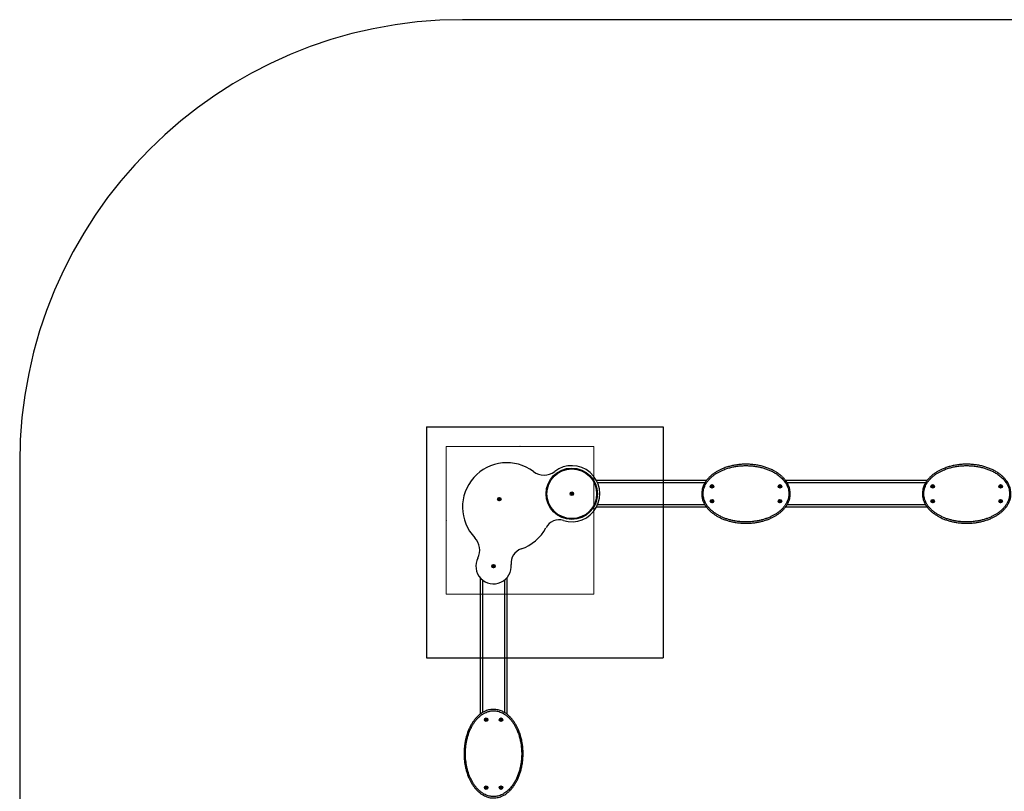
# Model space of a CAD drawing. Units: millimetres. Extents: x 15584 to 25454, y 37154 to 45583.
# Drawn here: x 15584 to 18919, y 42203 to 44815 of the extents above; entities that cross this region are included whole.
import ezdxf

# ---------------------------------------------------------------- set-up
doc = ezdxf.new("R2010")
doc.units = ezdxf.units.MM
doc.header["$LTSCALE"] = 200
doc.header["$PDSIZE"] = -1
for name, color, linetype in [('OTWORY_MONTAŻOWE', 1, 'Continuous'), ('STREFA', 102, 'Continuous'), ('WYLEWKI_BETONOWE', 52, 'Continuous')]:
    doc.layers.add(name, color=color, linetype=linetype)

msp = doc.modelspace()

# ---------------------------------------------------------------- linework, layer by layer
at = {"color": 7, "linetype": 'Continuous', "lineweight": 25}
for p, q in [((17909.9, 43255), (17537.3, 43255)), ((18657.4, 43255), (18177.5, 43255)), ((17926.5, 43235.9), (17927, 43235.4)), ((17927, 43234.6), (17926.5, 43234.1)), ((17927.4, 43236.2), (17926.8, 43236.4)), ((17926.8, 43233.5), (17927.4, 43233.7)), ((17928.3, 43237.3), (17928.1, 43236.6)), ((17928.1, 43233.3), (17928.3, 43232.7)), ((17929.1, 43236.6), (17929, 43237.3)), ((17929, 43232.7), (17929.1, 43233.3)), ((17930.5, 43236.4), (17929.8, 43236.2)), ((17929.8, 43233.7), (17930.5, 43233.5)), ((17930.3, 43235.4), (17930.8, 43235.9)), ((17930.8, 43234.1), (17930.3, 43234.6)), ((18156.5, 43235.9), (18157, 43235.4)), ((18157, 43234.6), (18156.5, 43234.1)), ((18157.4, 43236.2), (18156.8, 43236.4)), ((18156.8, 43233.5), (18157.4, 43233.7)), ((18158.3, 43237.3), (18158.1, 43236.6)), ((18158.1, 43233.3), (18158.3, 43232.7)), ((18159.1, 43236.6), (18159, 43237.3)), ((18159, 43232.7), (18159.1, 43233.3)), ((18160.5, 43236.4), (18159.8, 43236.2)), ((18159.8, 43233.7), (18160.5, 43233.5)), ((18160.3, 43235.4), (18160.8, 43235.9)), ((18160.8, 43234.1), (18160.3, 43234.6)), ((18674, 43235.9), (18674.5, 43235.4)), ((18674.5, 43234.6), (18674, 43234.1)), ((18674.9, 43236.2), (18674.3, 43236.4)), ((18674.3, 43233.5), (18674.9, 43233.7)), ((18675.8, 43237.3), (18675.6, 43236.6)), ((18675.6, 43233.3), (18675.8, 43232.7)), ((18676.6, 43236.6), (18676.5, 43237.3)), ((18676.5, 43232.7), (18676.6, 43233.3)), ((18678, 43236.4), (18677.3, 43236.2)), ((18677.3, 43233.7), (18678, 43233.5)), ((18677.8, 43235.4), (18678.3, 43235.9)), ((18678.3, 43234.1), (18677.8, 43234.6)), ((18904, 43235.9), (18904.5, 43235.4)), ((18904.5, 43234.6), (18904, 43234.1)), ((18904.9, 43236.2), (18904.3, 43236.4)), ((18904.3, 43233.5), (18904.9, 43233.7)), ((18905.8, 43237.3), (18905.6, 43236.6)), ((18905.6, 43233.3), (18905.8, 43232.7)), ((18906.6, 43236.6), (18906.5, 43237.3)), ((18906.5, 43232.7), (18906.6, 43233.3)), ((18908, 43236.4), (18907.3, 43236.2)), ((18907.3, 43233.7), (18908, 43233.5)), ((18907.8, 43235.4), (18908.3, 43235.9)), ((18908.3, 43234.1), (18907.8, 43234.6)), ((17206, 43192.4), (17206.5, 43192)), ((17206.5, 43191.2), (17206, 43190.7)), ((17206.9, 43192.8), (17206.3, 43193)), ((17206.3, 43190.1), (17206.9, 43190.3)), ((17207.8, 43193.9), (17207.6, 43193.2)), ((17207.6, 43189.9), (17207.8, 43189.2)), ((17208.6, 43193.2), (17208.5, 43193.9)), ((17208.5, 43189.2), (17208.6, 43189.9)), ((17210, 43193), (17209.3, 43192.8)), ((17209.3, 43190.3), (17210, 43190.1)), ((17209.8, 43192), (17210.3, 43192.4)), ((17210.3, 43190.7), (17209.8, 43191.2)), ((17451.5, 43210.9), (17452, 43210.4)), ((17452, 43209.6), (17451.5, 43209.1)), ((17452.4, 43211.2), (17451.8, 43211.4)), ((17451.8, 43208.5), (17452.4, 43208.7)), ((17453.3, 43212.3), (17453.1, 43211.6)), ((17453.1, 43208.3), (17453.3, 43207.7)), ((17454.1, 43211.6), (17454, 43212.3)), ((17454, 43207.7), (17454.1, 43208.3)), ((17455.5, 43211.4), (17454.8, 43211.2)), ((17454.8, 43208.7), (17455.5, 43208.5)), ((17455.3, 43210.4), (17455.8, 43210.9)), ((17455.8, 43209.1), (17455.3, 43209.6)), ((17928.3, 43187.3), (17928.1, 43186.6)), ((17929.1, 43186.6), (17929, 43187.3)), ((18158.3, 43187.3), (18158.1, 43186.6)), ((18159.1, 43186.6), (18159, 43187.3)), ((18675.8, 43187.3), (18675.6, 43186.6)), ((18676.6, 43186.6), (18676.5, 43187.3)), ((18905.8, 43187.3), (18905.6, 43186.6)), ((18906.6, 43186.6), (18906.5, 43187.3)), ((17909.8, 43165), (17537.3, 43165)), ((17926.5, 43185.9), (17927, 43185.4)), ((17927, 43184.6), (17926.5, 43184.1)), ((17927.4, 43186.2), (17926.8, 43186.4)), ((17926.8, 43183.5), (17927.4, 43183.7)), ((17928.1, 43183.3), (17928.3, 43182.7)), ((17929, 43182.7), (17929.1, 43183.3)), ((17930.5, 43186.4), (17929.8, 43186.2)), ((17929.8, 43183.7), (17930.5, 43183.5)), ((17930.3, 43185.4), (17930.8, 43185.9)), ((17930.8, 43184.1), (17930.3, 43184.6)), ((18156.5, 43185.9), (18157, 43185.4)), ((18157, 43184.6), (18156.5, 43184.1)), ((18157.4, 43186.2), (18156.8, 43186.4)), ((18156.8, 43183.5), (18157.4, 43183.7)), ((18158.1, 43183.3), (18158.3, 43182.7)), ((18159, 43182.7), (18159.1, 43183.3)), ((18160.5, 43186.4), (18159.8, 43186.2)), ((18159.8, 43183.7), (18160.5, 43183.5)), ((18160.3, 43185.4), (18160.8, 43185.9)), ((18160.8, 43184.1), (18160.3, 43184.6)), ((18657.3, 43165), (18177.5, 43165)), ((18674, 43185.9), (18674.5, 43185.4)), ((18674.5, 43184.6), (18674, 43184.1)), ((18674.9, 43186.2), (18674.3, 43186.4)), ((18674.3, 43183.5), (18674.9, 43183.7)), ((18675.6, 43183.3), (18675.8, 43182.7)), ((18676.5, 43182.7), (18676.6, 43183.3)), ((18678, 43186.4), (18677.3, 43186.2)), ((18677.3, 43183.7), (18678, 43183.5)), ((18677.8, 43185.4), (18678.3, 43185.9)), ((18678.3, 43184.1), (18677.8, 43184.6)), ((18904, 43185.9), (18904.5, 43185.4)), ((18904.5, 43184.6), (18904, 43184.1)), ((18904.9, 43186.2), (18904.3, 43186.4)), ((18904.3, 43183.5), (18904.9, 43183.7)), ((18905.6, 43183.3), (18905.8, 43182.7)), ((18906.5, 43182.7), (18906.6, 43183.3)), ((18908, 43186.4), (18907.3, 43186.2)), ((18907.3, 43183.7), (18908, 43183.5)), ((18907.8, 43185.4), (18908.3, 43185.9)), ((18908.3, 43184.1), (18907.8, 43184.6)), ((17187, 42965.5), (17186.3, 42965.3)), ((17186.3, 42964.6), (17187, 42964.5)), ((17187.2, 42966.8), (17187.4, 42966.2)), ((17187.4, 42963.8), (17187.2, 42963.1)), ((17188.2, 42966.7), (17187.8, 42967.2)), ((17187.8, 42962.8), (17188.2, 42963.3)), ((17189.5, 42967.2), (17189, 42966.7)), ((17189, 42963.3), (17189.5, 42962.8)), ((17189.9, 42966.2), (17190.1, 42966.8)), ((17190.1, 42963.1), (17189.9, 42963.8)), ((17191, 42965.3), (17190.3, 42965.5)), ((17190.3, 42964.5), (17191, 42964.6)), ((17143.6, 42925.3), (17143.6, 42463.8)), ((17233.6, 42925.3), (17233.6, 42463.8)), ((17162, 42445.5), (17161.3, 42445.3)), ((17161.3, 42444.6), (17162, 42444.5)), ((17162.2, 42446.8), (17162.4, 42446.2)), ((17162.4, 42443.8), (17162.2, 42443.1)), ((17163.2, 42446.7), (17162.8, 42447.2)), ((17162.8, 42442.8), (17163.2, 42443.3)), ((17164.5, 42447.2), (17164, 42446.7)), ((17164, 42443.3), (17164.5, 42442.8)), ((17164.9, 42446.2), (17165.1, 42446.8)), ((17165.1, 42443.1), (17164.9, 42443.8)), ((17166, 42445.3), (17165.3, 42445.5)), ((17165.3, 42444.5), (17166, 42444.6)), ((17212, 42445.5), (17211.3, 42445.3)), ((17211.3, 42444.6), (17212, 42444.5)), ((17212.2, 42446.8), (17212.4, 42446.2)), ((17212.4, 42443.8), (17212.2, 42443.1)), ((17213.2, 42446.7), (17212.8, 42447.2)), ((17212.8, 42442.8), (17213.2, 42443.3)), ((17214.5, 42447.2), (17214, 42446.7)), ((17214, 42443.3), (17214.5, 42442.8)), ((17214.9, 42446.2), (17215.1, 42446.8)), ((17215.1, 42443.1), (17214.9, 42443.8)), ((17216, 42445.3), (17215.3, 42445.5)), ((17215.3, 42444.5), (17216, 42444.6)), ((17162, 42215.5), (17161.3, 42215.3)), ((17161.3, 42214.6), (17162, 42214.5)), ((17162.2, 42216.8), (17162.4, 42216.2)), ((17162.4, 42213.8), (17162.2, 42213.1)), ((17163.2, 42216.7), (17162.8, 42217.2)), ((17162.8, 42212.8), (17163.2, 42213.3)), ((17164.5, 42217.2), (17164, 42216.7)), ((17164, 42213.3), (17164.5, 42212.8)), ((17164.9, 42216.2), (17165.1, 42216.8)), ((17165.1, 42213.1), (17164.9, 42213.8)), ((17166, 42215.3), (17165.3, 42215.5)), ((17165.3, 42214.5), (17166, 42214.6)), ((17212, 42215.5), (17211.3, 42215.3)), ((17211.3, 42214.6), (17212, 42214.5)), ((17212.2, 42216.8), (17212.4, 42216.2)), ((17212.4, 42213.8), (17212.2, 42213.1)), ((17213.2, 42216.7), (17212.8, 42217.2)), ((17212.8, 42212.8), (17213.2, 42213.3)), ((17214.5, 42217.2), (17214, 42216.7)), ((17214, 42213.3), (17214.5, 42212.8)), ((17214.9, 42216.2), (17215.1, 42216.8)), ((17215.1, 42213.1), (17214.9, 42213.8)), ((17216, 42215.3), (17215.3, 42215.5)), ((17215.3, 42214.5), (17216, 42214.6))]:
    msp.add_line(p, q, dxfattribs=at)
at = {"color": 1, "linetype": 'Continuous', "lineweight": 25}
for p, q in [((17904.3, 43247), (17541.1, 43247)), ((18651.8, 43247), (18182.9, 43247)), ((17904.4, 43173), (17541.1, 43173)), ((18651.9, 43173), (18182.8, 43173)), ((17151.6, 42917.8), (17151.6, 42469.2)), ((17225.6, 42917.8), (17225.6, 42469.3))]:
    msp.add_line(p, q, dxfattribs=at)
at = {"color": 7, "linetype": 'Continuous', "lineweight": 25}
for centre, radius in [((17453.6, 43210), 87.1), ((17453.6, 43210), 84.1), ((17928.6, 43235), 6), ((17928.6, 43235), 5.5), ((17928.6, 43235), 2.8), ((18158.6, 43235), 6), ((18158.6, 43235), 5.5), ((18158.6, 43235), 2.8), ((18676.1, 43235), 6), ((18676.1, 43235), 5.5), ((18676.1, 43235), 2.8), ((18906.1, 43235), 6), ((18906.1, 43235), 5.5), ((18906.1, 43235), 2.8), ((17208.1, 43191.6), 6), ((17208.1, 43191.6), 5.5), ((17208.1, 43191.6), 2.8), ((17453.6, 43210), 6), ((17453.6, 43210), 3), ((17453.6, 43210), 2.8), ((17928.6, 43185), 6), ((17928.6, 43185), 5.5), ((17928.6, 43185), 2.8), ((18158.6, 43185), 6), ((18158.6, 43185), 5.5), ((18158.6, 43185), 2.8), ((18676.1, 43185), 6), ((18676.1, 43185), 5.5), ((18676.1, 43185), 2.8), ((18906.1, 43185), 6), ((18906.1, 43185), 5.5), ((18906.1, 43185), 2.8), ((17188.6, 42965), 6), ((17188.6, 42965), 5.5), ((17188.6, 42965), 2.8), ((17163.6, 42445), 6), ((17163.6, 42445), 5.5), ((17163.6, 42445), 2.8), ((17213.6, 42445), 6), ((17213.6, 42445), 5.5), ((17213.6, 42445), 2.8), ((17163.6, 42215), 6), ((17163.6, 42215), 5.5), ((17213.6, 42215), 6), ((17213.6, 42215), 5.5), ((17163.6, 42215), 2.8), ((17213.6, 42215), 2.8)]:
    msp.add_circle(centre, radius, dxfattribs=at)
for centre, radius, start, end in [((17233.6, 43165), 150, 53.185, 223.7322), ((17453.6, 43210), 95, 252.6821, 127.4083), ((17359.5, 43333.1), 60, 233.185, 307.4083), ((17926.7, 43236.1), 0.35, 72.33, 227.67), ((17926.7, 43233.9), 0.35, 132.33, 287.67), ((17926.6, 43235), 0.55, 312.33, 47.67), ((17927.6, 43236.8), 0.55, 252.33, 347.67), ((17927.6, 43233.2), 0.55, 12.33, 107.67), ((17928.6, 43237.2), 0.35, 12.33, 167.67), ((17928.6, 43232.7), 0.35, 192.33, 347.67), ((17929.7, 43236.8), 0.55, 192.33, 287.67), ((17929.7, 43233.2), 0.55, 72.33, 167.67), ((17930.7, 43235), 0.55, 132.33, 227.67), ((17930.6, 43236.1), 0.35, 312.33, 107.67), ((17930.6, 43233.9), 0.35, 252.33, 47.67), ((18156.7, 43236.1), 0.35, 72.33, 227.67), ((18156.7, 43233.9), 0.35, 132.33, 287.67), ((18156.6, 43235), 0.55, 312.33, 47.67), ((18157.6, 43236.8), 0.55, 252.33, 347.67), ((18157.6, 43233.2), 0.55, 12.33, 107.67), ((18158.6, 43237.2), 0.35, 12.33, 167.67), ((18158.6, 43232.7), 0.35, 192.33, 347.67), ((18159.7, 43236.8), 0.55, 192.33, 287.67), ((18159.7, 43233.2), 0.55, 72.33, 167.67), ((18160.7, 43235), 0.55, 132.33, 227.67), ((18160.6, 43236.1), 0.35, 312.33, 107.67), ((18160.6, 43233.9), 0.35, 252.33, 47.67), ((18674.2, 43236.1), 0.35, 72.33, 227.67), ((18674.2, 43233.9), 0.35, 132.33, 287.67), ((18674.1, 43235), 0.55, 312.33, 47.67), ((18675.1, 43236.8), 0.55, 252.33, 347.67), ((18675.1, 43233.2), 0.55, 12.33, 107.67), ((18676.1, 43237.2), 0.35, 12.33, 167.67), ((18676.1, 43232.7), 0.35, 192.33, 347.67), ((18677.2, 43236.8), 0.55, 192.33, 287.67), ((18677.2, 43233.2), 0.55, 72.33, 167.67), ((18678.2, 43235), 0.55, 132.33, 227.67), ((18678.1, 43236.1), 0.35, 312.33, 107.67), ((18678.1, 43233.9), 0.35, 252.33, 47.67), ((18904.2, 43236.1), 0.35, 72.33, 227.67), ((18904.2, 43233.9), 0.35, 132.33, 287.67), ((18904.1, 43235), 0.55, 312.33, 47.67), ((18905.1, 43236.8), 0.55, 252.33, 347.67), ((18905.1, 43233.2), 0.55, 12.33, 107.67), ((18906.1, 43237.2), 0.35, 12.33, 167.67), ((18906.1, 43232.7), 0.35, 192.33, 347.67), ((18907.2, 43236.8), 0.55, 192.33, 287.67), ((18907.2, 43233.2), 0.55, 72.33, 167.67), ((18908.2, 43235), 0.55, 132.33, 227.67), ((18908.1, 43236.1), 0.35, 312.33, 107.67), ((18908.1, 43233.9), 0.35, 252.33, 47.67), ((17206.2, 43192.7), 0.35, 72.33, 227.67), ((17206.2, 43190.4), 0.35, 132.33, 287.67), ((17206.1, 43191.6), 0.55, 312.33, 47.67), ((17207.1, 43193.3), 0.55, 252.33, 347.67), ((17207.1, 43189.8), 0.55, 12.33, 107.67), ((17208.1, 43193.8), 0.35, 12.33, 167.67), ((17208.1, 43189.3), 0.35, 192.33, 347.67), ((17209.2, 43193.3), 0.55, 192.33, 287.67), ((17209.2, 43189.8), 0.55, 72.33, 167.67), ((17210.2, 43191.6), 0.55, 132.33, 227.67), ((17210.1, 43192.7), 0.35, 312.33, 107.67), ((17210.1, 43190.4), 0.35, 252.33, 47.67), ((17451.7, 43211.1), 0.35, 72.33, 227.67), ((17451.7, 43208.9), 0.35, 132.33, 287.67), ((17451.6, 43210), 0.55, 312.33, 47.67), ((17452.6, 43211.8), 0.55, 252.33, 347.67), ((17452.6, 43208.2), 0.55, 12.33, 107.67), ((17453.6, 43212.2), 0.35, 12.33, 167.67), ((17453.6, 43207.7), 0.35, 192.33, 347.67), ((17454.7, 43211.8), 0.55, 192.33, 287.67), ((17454.7, 43208.2), 0.55, 72.33, 167.67), ((17455.7, 43210), 0.55, 132.33, 227.67), ((17455.6, 43211.1), 0.35, 312.33, 107.67), ((17455.6, 43208.9), 0.35, 252.33, 47.67), ((17928.6, 43187.2), 0.35, 12.33, 167.67), ((18158.6, 43187.2), 0.35, 12.33, 167.67), ((18676.1, 43187.2), 0.35, 12.33, 167.67), ((18906.1, 43187.2), 0.35, 12.33, 167.67), ((17926.7, 43186.1), 0.35, 72.33, 227.67), ((17926.7, 43183.9), 0.35, 132.33, 287.67), ((17926.6, 43185), 0.55, 312.33, 47.67), ((17927.6, 43186.8), 0.55, 252.33, 347.67), ((17927.6, 43183.2), 0.55, 12.33, 107.67), ((17928.6, 43182.7), 0.35, 192.33, 347.67), ((17929.7, 43186.8), 0.55, 192.33, 287.67), ((17929.7, 43183.2), 0.55, 72.33, 167.67), ((17930.7, 43185), 0.55, 132.33, 227.67), ((17930.6, 43186.1), 0.35, 312.33, 107.67), ((17930.6, 43183.9), 0.35, 252.33, 47.67), ((18156.7, 43186.1), 0.35, 72.33, 227.67), ((18156.7, 43183.9), 0.35, 132.33, 287.67), ((18156.6, 43185), 0.55, 312.33, 47.67), ((18157.6, 43186.8), 0.55, 252.33, 347.67), ((18157.6, 43183.2), 0.55, 12.33, 107.67), ((18158.6, 43182.7), 0.35, 192.33, 347.67), ((18159.7, 43186.8), 0.55, 192.33, 287.67), ((18159.7, 43183.2), 0.55, 72.33, 167.67), ((18160.7, 43185), 0.55, 132.33, 227.67), ((18160.6, 43186.1), 0.35, 312.33, 107.67), ((18160.6, 43183.9), 0.35, 252.33, 47.67), ((18674.2, 43186.1), 0.35, 72.33, 227.67), ((18674.2, 43183.9), 0.35, 132.33, 287.67), ((18674.1, 43185), 0.55, 312.33, 47.67), ((18675.1, 43186.8), 0.55, 252.33, 347.67), ((18675.1, 43183.2), 0.55, 12.33, 107.67), ((18676.1, 43182.7), 0.35, 192.33, 347.67), ((18677.2, 43186.8), 0.55, 192.33, 287.67), ((18677.2, 43183.2), 0.55, 72.33, 167.67), ((18678.2, 43185), 0.55, 132.33, 227.67), ((18678.1, 43186.1), 0.35, 312.33, 107.67), ((18678.1, 43183.9), 0.35, 252.33, 47.67), ((18904.2, 43186.1), 0.35, 72.33, 227.67), ((18904.2, 43183.9), 0.35, 132.33, 287.67), ((18904.1, 43185), 0.55, 312.33, 47.67), ((18905.1, 43186.8), 0.55, 252.33, 347.67), ((18905.1, 43183.2), 0.55, 12.33, 107.67), ((18906.1, 43182.7), 0.35, 192.33, 347.67), ((18907.2, 43186.8), 0.55, 192.33, 287.67), ((18907.2, 43183.2), 0.55, 72.33, 167.67), ((18908.2, 43185), 0.55, 132.33, 227.67), ((18908.1, 43186.1), 0.35, 312.33, 107.67), ((18908.1, 43183.9), 0.35, 252.33, 47.67), ((17410.5, 43071.6), 50, 72.6821, 152.1516), ((17233.6, 43165), 150, 288.8082, 332.1516), ((17081.9, 43019.8), 60, 332.812, 43.7322), ((17298.1, 42975.7), 50, 108.8082, 185.5714), ((17188.6, 42965), 60, 152.812, 5.5714), ((17186.4, 42965), 0.35, 102.33, 257.67), ((17186.9, 42966), 0.55, 282.33, 17.67), ((17186.9, 42964), 0.55, 342.33, 77.67), ((17187.5, 42966.9), 0.35, 42.33, 197.67), ((17187.5, 42963), 0.35, 162.33, 317.67), ((17188.6, 42967), 0.55, 222.33, 317.67), ((17188.6, 42962.9), 0.55, 42.33, 137.67), ((17189.8, 42966.9), 0.35, 342.33, 137.67), ((17189.8, 42963), 0.35, 222.33, 17.67), ((17190.4, 42966), 0.55, 162.33, 257.67), ((17190.4, 42964), 0.55, 102.33, 197.67), ((17190.9, 42965), 0.35, 282.33, 77.67), ((17161.4, 42445), 0.35, 102.33, 257.67), ((17161.9, 42446), 0.55, 282.33, 17.67), ((17161.9, 42444), 0.55, 342.33, 77.67), ((17162.5, 42446.9), 0.35, 42.33, 197.67), ((17162.5, 42443), 0.35, 162.33, 317.67), ((17163.6, 42447), 0.55, 222.33, 317.67), ((17163.6, 42442.9), 0.55, 42.33, 137.67), ((17164.8, 42446.9), 0.35, 342.33, 137.67), ((17164.8, 42443), 0.35, 222.33, 17.67), ((17165.4, 42446), 0.55, 162.33, 257.67), ((17165.4, 42444), 0.55, 102.33, 197.67), ((17165.9, 42445), 0.35, 282.33, 77.67), ((17211.4, 42445), 0.35, 102.33, 257.67), ((17211.9, 42446), 0.55, 282.33, 17.67), ((17211.9, 42444), 0.55, 342.33, 77.67), ((17212.5, 42446.9), 0.35, 42.33, 197.67), ((17212.5, 42443), 0.35, 162.33, 317.67), ((17213.6, 42447), 0.55, 222.33, 317.67), ((17213.6, 42442.9), 0.55, 42.33, 137.67), ((17214.8, 42446.9), 0.35, 342.33, 137.67), ((17214.8, 42443), 0.35, 222.33, 17.67), ((17215.4, 42446), 0.55, 162.33, 257.67), ((17215.4, 42444), 0.55, 102.33, 197.67), ((17215.9, 42445), 0.35, 282.33, 77.67), ((17161.4, 42215), 0.35, 102.33, 257.67), ((17161.9, 42216), 0.55, 282.33, 17.67), ((17161.9, 42214), 0.55, 342.33, 77.67), ((17162.5, 42216.9), 0.35, 42.33, 197.67), ((17162.5, 42213), 0.35, 162.33, 317.67), ((17163.6, 42217), 0.55, 222.33, 317.67), ((17163.6, 42212.9), 0.55, 42.33, 137.67), ((17164.8, 42216.9), 0.35, 342.33, 137.67), ((17164.8, 42213), 0.35, 222.33, 17.67), ((17165.4, 42216), 0.55, 162.33, 257.67), ((17165.4, 42214), 0.55, 102.33, 197.67), ((17165.9, 42215), 0.35, 282.33, 77.67), ((17211.4, 42215), 0.35, 102.33, 257.67), ((17211.9, 42216), 0.55, 282.33, 17.67), ((17211.9, 42214), 0.55, 342.33, 77.67), ((17212.5, 42216.9), 0.35, 42.33, 197.67), ((17212.5, 42213), 0.35, 162.33, 317.67), ((17213.6, 42217), 0.55, 222.33, 317.67), ((17213.6, 42212.9), 0.55, 42.33, 137.67), ((17214.8, 42216.9), 0.35, 342.33, 137.67), ((17214.8, 42213), 0.35, 222.33, 17.67), ((17215.4, 42216), 0.55, 162.33, 257.67), ((17215.4, 42214), 0.55, 102.33, 197.67), ((17215.9, 42215), 0.35, 282.33, 77.67)]:
    msp.add_arc(centre, radius, start, end, dxfattribs=at)
for points, knots in [([(17893.6, 43210), (17893.7, 43212.7), (17893.9, 43218.2), (17895.4, 43225.7), (17897.4, 43232.5), (17899.8, 43238.5), (17902.5, 43244), (17906.4, 43250.5), (17911.8, 43258), (17919.1, 43265.9), (17927, 43273.1), (17935.5, 43279.5), (17944.5, 43285.2), (17953.8, 43290.2), (17964.6, 43295.1), (17977, 43299.8), (17991, 43303.8), (18005.2, 43306.8), (18019.7, 43308.9), (18034.1, 43309.9), (18048.5, 43310.1), (18062.9, 43309.3), (18077.1, 43307.6), (18091.3, 43305), (18104.7, 43301.5), (18117.5, 43297.2), (18129.6, 43292.1), (18141.3, 43286.1), (18151.2, 43279.9), (18159.5, 43273.6), (18166.3, 43267.7), (18172.6, 43261.3), (18178, 43254.6), (18182.6, 43247.8), (18186.4, 43240.9), (18189.6, 43233.6), (18191.9, 43225.9), (18193.3, 43218), (18193.8, 43210.7), (18193.5, 43204.2), (18192.6, 43197.6), (18190.9, 43190.5), (18188.1, 43182.8), (18184.3, 43174.9), (18179.2, 43166.9), (18172.9, 43159), (18165.8, 43151.8), (18158.2, 43145.3), (18150.1, 43139.4), (18141.6, 43134.1), (18132, 43129), (18121.4, 43124.3), (18109.8, 43120.1), (18097.8, 43116.6), (18085.7, 43113.9), (18072.4, 43111.7), (18057.8, 43110.2), (18042, 43109.8), (18026.2, 43110.5), (18011.6, 43112.1), (17998.4, 43114.5), (17986.5, 43117.4), (17974.7, 43121), (17963.2, 43125.4), (17952.7, 43130.3), (17943, 43135.7), (17934.2, 43141.5), (17925.8, 43147.9), (17918.2, 43154.9), (17911.5, 43162.4), (17905.6, 43170.5), (17901.1, 43178.5), (17897.8, 43186.2), (17895.6, 43193.4), (17894, 43201.3), (17893.8, 43206.9), (17893.6, 43210)], [0, 0, 0, 0, 0.010292, 0.020585, 0.028932, 0.037281, 0.044785, 0.052289, 0.065852, 0.079463, 0.093047, 0.106341, 0.119672, 0.133014, 0.146323, 0.164623, 0.182992, 0.201397, 0.219791, 0.238112, 0.256158, 0.274265, 0.292387, 0.310482, 0.328518, 0.345017, 0.361566, 0.378097, 0.394571, 0.405874, 0.417211, 0.428536, 0.439821, 0.449759, 0.459716, 0.469646, 0.479756, 0.489897, 0.500001, 0.507334, 0.514667, 0.5249, 0.535169, 0.545411, 0.558124, 0.570882, 0.583614, 0.596218, 0.608859, 0.621511, 0.63413, 0.649713, 0.665343, 0.680999, 0.696648, 0.712247, 0.732154, 0.752112, 0.77207, 0.791976, 0.807412, 0.822898, 0.83839, 0.853856, 0.869274, 0.882502, 0.895771, 0.909024, 0.922232, 0.934773, 0.947343, 0.959867, 0.969363, 0.978882, 0.988372, 1, 1, 1, 1]), ([(17898.4, 43210), (17898.5, 43207.1), (17898.7, 43201.9), (17900.2, 43194.5), (17902.3, 43187.8), (17905.4, 43180.6), (17909.6, 43173), (17915.2, 43165.4), (17921.7, 43158.2), (17929, 43151.5), (17937, 43145.3), (17945.5, 43139.8), (17954.9, 43134.5), (17965.1, 43129.8), (17976.3, 43125.5), (17987.8, 43122), (17999.4, 43119.2), (18012.3, 43116.8), (18026.5, 43115.2), (18042, 43114.6), (18057.5, 43115), (18071.8, 43116.4), (18084.8, 43118.5), (18096.6, 43121.2), (18108.2, 43124.6), (18119.6, 43128.7), (18129.9, 43133.3), (18139.1, 43138.2), (18147.4, 43143.3), (18155.2, 43149), (18162.6, 43155.2), (18169.3, 43162.1), (18175.3, 43169.6), (18180.1, 43177.2), (18183.7, 43184.6), (18186.3, 43191.8), (18187.9, 43198.5), (18188.7, 43204.6), (18189, 43210.7), (18188.6, 43217.5), (18187.2, 43224.8), (18185.1, 43232), (18182.1, 43238.8), (18178.6, 43245.4), (18174.2, 43251.8), (18169, 43258.2), (18163, 43264.3), (18156.5, 43270), (18148.5, 43276), (18138.9, 43282), (18127.6, 43287.8), (18115.8, 43292.8), (18103.3, 43296.9), (18090.2, 43300.4), (18076.4, 43302.9), (18062.4, 43304.6), (18048.4, 43305.3), (18034.3, 43305.2), (18020.2, 43304.1), (18006.1, 43302.2), (17992.2, 43299.2), (17978.5, 43295.3), (17966.4, 43290.8), (17955.9, 43285.9), (17946.9, 43281.1), (17938.3, 43275.6), (17930.1, 43269.5), (17922.4, 43262.6), (17915.5, 43255), (17909.9, 43247.3), (17905.6, 43239.8), (17902.4, 43232.6), (17900.1, 43225.2), (17898.7, 43217.6), (17898.5, 43212.5), (17898.4, 43210)], [0, 0, 0, 0, 0.011226, 0.020438, 0.029679, 0.038897, 0.051233, 0.063616, 0.075972, 0.089199, 0.102473, 0.115763, 0.129012, 0.144631, 0.160298, 0.175993, 0.191681, 0.207318, 0.227561, 0.247855, 0.26815, 0.288393, 0.304202, 0.320062, 0.335929, 0.351768, 0.36756, 0.380215, 0.392904, 0.40558, 0.41822, 0.430793, 0.443393, 0.455948, 0.465906, 0.475891, 0.48584, 0.492922, 0.500003, 0.509779, 0.519591, 0.529373, 0.539093, 0.54884, 0.558568, 0.569795, 0.58106, 0.592339, 0.603583, 0.620204, 0.636883, 0.653581, 0.670228, 0.688556, 0.706944, 0.725359, 0.74376, 0.762098, 0.780692, 0.799359, 0.818038, 0.83668, 0.855253, 0.868634, 0.88205, 0.895453, 0.908819, 0.922279, 0.935767, 0.949207, 0.959503, 0.969825, 0.98011, 0.990056, 1, 1, 1, 1]), ([(18641.1, 43210), (18641.2, 43212.7), (18641.4, 43218.2), (18642.9, 43225.7), (18644.9, 43232.5), (18647.3, 43238.5), (18650, 43244), (18653.9, 43250.5), (18659.3, 43258), (18666.6, 43265.9), (18674.5, 43273.1), (18683, 43279.5), (18692, 43285.2), (18701.3, 43290.2), (18712.1, 43295.1), (18724.5, 43299.8), (18738.5, 43303.8), (18752.7, 43306.8), (18767.2, 43308.9), (18781.6, 43309.9), (18796, 43310.1), (18810.4, 43309.3), (18824.6, 43307.6), (18838.8, 43305), (18852.2, 43301.5), (18865, 43297.2), (18877.1, 43292.1), (18888.8, 43286.1), (18898.7, 43279.9), (18907, 43273.6), (18913.8, 43267.7), (18920.1, 43261.3), (18925.5, 43254.6), (18930.1, 43247.8), (18933.9, 43240.9), (18937.1, 43233.6), (18939.4, 43225.9), (18940.8, 43218), (18941.3, 43210.7), (18941, 43204.2), (18940.1, 43197.6), (18938.4, 43190.5), (18935.6, 43182.8), (18931.8, 43174.9), (18926.7, 43166.9), (18920.4, 43159), (18913.3, 43151.8), (18905.7, 43145.3), (18897.6, 43139.4), (18889.1, 43134.1), (18879.5, 43129), (18868.9, 43124.3), (18857.3, 43120.1), (18845.3, 43116.6), (18833.2, 43113.9), (18819.9, 43111.7), (18805.3, 43110.2), (18789.5, 43109.8), (18773.7, 43110.5), (18759.1, 43112.1), (18745.9, 43114.5), (18734, 43117.4), (18722.2, 43121), (18710.7, 43125.4), (18700.2, 43130.3), (18690.5, 43135.7), (18681.7, 43141.5), (18673.3, 43147.9), (18665.7, 43154.9), (18659, 43162.4), (18653.1, 43170.5), (18648.6, 43178.5), (18645.3, 43186.2), (18643.1, 43193.4), (18641.5, 43201.3), (18641.3, 43206.9), (18641.1, 43210)], [0, 0, 0, 0, 0.010292, 0.020585, 0.028932, 0.03728, 0.044785, 0.052289, 0.065852, 0.079464, 0.093047, 0.106341, 0.119672, 0.133014, 0.146323, 0.164623, 0.182992, 0.201397, 0.219791, 0.238112, 0.256158, 0.274265, 0.292386, 0.310482, 0.328518, 0.345017, 0.361566, 0.378097, 0.394571, 0.405874, 0.417211, 0.428536, 0.439822, 0.449759, 0.459716, 0.469646, 0.479756, 0.489897, 0.500001, 0.507334, 0.514667, 0.5249, 0.535169, 0.545411, 0.558124, 0.570883, 0.583614, 0.596218, 0.608859, 0.621511, 0.63413, 0.649713, 0.665343, 0.680999, 0.696648, 0.712247, 0.732155, 0.752112, 0.77207, 0.791976, 0.807412, 0.822898, 0.83839, 0.853856, 0.869274, 0.882502, 0.895771, 0.909024, 0.922232, 0.934773, 0.947343, 0.959866, 0.969363, 0.978882, 0.988372, 1, 1, 1, 1]), ([(18645.9, 43210), (18646, 43207.1), (18646.2, 43201.9), (18647.7, 43194.5), (18649.8, 43187.8), (18652.9, 43180.6), (18657.1, 43173), (18662.7, 43165.4), (18669.2, 43158.2), (18676.5, 43151.5), (18684.5, 43145.3), (18693, 43139.8), (18702.4, 43134.5), (18712.6, 43129.8), (18723.8, 43125.5), (18735.3, 43122), (18746.9, 43119.2), (18759.8, 43116.8), (18774, 43115.2), (18789.5, 43114.6), (18805, 43115), (18819.3, 43116.4), (18832.3, 43118.5), (18844.1, 43121.2), (18855.7, 43124.6), (18867.1, 43128.7), (18877.4, 43133.3), (18886.6, 43138.2), (18894.9, 43143.3), (18902.7, 43149), (18910.1, 43155.2), (18916.8, 43162.1), (18922.8, 43169.6), (18927.6, 43177.2), (18931.2, 43184.6), (18933.8, 43191.8), (18935.4, 43198.5), (18936.2, 43204.6), (18936.5, 43210.7), (18936.1, 43217.5), (18934.7, 43224.8), (18932.6, 43232), (18929.6, 43238.8), (18926.1, 43245.4), (18921.7, 43251.8), (18916.5, 43258.2), (18910.5, 43264.3), (18904, 43270), (18896, 43276), (18886.4, 43282), (18875.1, 43287.8), (18863.3, 43292.8), (18850.8, 43296.9), (18837.7, 43300.4), (18823.9, 43302.9), (18809.9, 43304.6), (18795.9, 43305.3), (18781.8, 43305.2), (18767.7, 43304.1), (18753.6, 43302.2), (18739.7, 43299.2), (18726, 43295.3), (18713.9, 43290.8), (18703.4, 43285.9), (18694.4, 43281.1), (18685.8, 43275.6), (18677.6, 43269.5), (18669.9, 43262.6), (18663, 43255), (18657.4, 43247.3), (18653.1, 43239.8), (18649.9, 43232.6), (18647.6, 43225.2), (18646.2, 43217.6), (18646, 43212.5), (18645.9, 43210)], [0, 0, 0, 0, 0.011226, 0.020438, 0.029679, 0.038897, 0.051233, 0.063616, 0.075972, 0.089199, 0.102473, 0.115763, 0.129012, 0.144631, 0.160298, 0.175993, 0.191681, 0.207318, 0.227561, 0.247856, 0.26815, 0.288393, 0.304202, 0.320062, 0.335929, 0.351768, 0.36756, 0.380215, 0.392904, 0.40558, 0.41822, 0.430793, 0.443393, 0.455948, 0.465906, 0.475891, 0.48584, 0.492922, 0.500003, 0.509779, 0.519591, 0.529373, 0.539093, 0.54884, 0.558568, 0.569795, 0.58106, 0.592339, 0.603583, 0.620204, 0.636884, 0.653581, 0.670228, 0.688556, 0.706944, 0.725359, 0.74376, 0.762098, 0.780692, 0.799359, 0.818039, 0.83668, 0.855253, 0.868635, 0.882049, 0.895453, 0.908819, 0.922279, 0.935767, 0.949207, 0.959503, 0.969825, 0.98011, 0.990056, 1, 1, 1, 1]), ([(17188.6, 42480), (17191.4, 42479.9), (17196.8, 42479.7), (17204.3, 42478.3), (17211.2, 42476.2), (17217.1, 42473.9), (17222.7, 42471.1), (17229.2, 42467.3), (17236.6, 42461.9), (17244.6, 42454.6), (17251.7, 42446.6), (17258.1, 42438.1), (17263.8, 42429.2), (17268.8, 42419.9), (17273.8, 42409.1), (17278.4, 42396.7), (17282.5, 42382.7), (17285.5, 42368.4), (17287.5, 42353.9), (17288.6, 42339.5), (17288.7, 42325.1), (17288, 42310.8), (17286.3, 42296.5), (17283.6, 42282.4), (17280.1, 42268.9), (17275.8, 42256.1), (17270.8, 42244), (17264.8, 42232.3), (17258.5, 42222.4), (17252.3, 42214.1), (17246.4, 42207.4), (17240, 42201.1), (17233.3, 42195.6), (17226.5, 42191), (17219.5, 42187.2), (17212.2, 42184.1), (17204.6, 42181.8), (17196.7, 42180.3), (17189.4, 42179.9), (17182.8, 42180.2), (17176.3, 42181), (17169.1, 42182.7), (17161.5, 42185.5), (17153.5, 42189.3), (17145.5, 42194.4), (17137.7, 42200.7), (17130.4, 42207.8), (17123.9, 42215.4), (17118, 42223.5), (17112.8, 42232.1), (17107.7, 42241.6), (17103, 42252.2), (17098.7, 42263.9), (17095.3, 42275.8), (17092.5, 42287.9), (17090.3, 42301.2), (17088.9, 42315.8), (17088.5, 42331.7), (17089.1, 42347.5), (17090.8, 42362), (17093.2, 42375.2), (17096.1, 42387.2), (17099.7, 42398.9), (17104.1, 42410.4), (17109, 42421), (17114.4, 42430.7), (17120.1, 42439.5), (17126.5, 42447.8), (17133.5, 42455.4), (17141.1, 42462.2), (17149.1, 42468), (17157.1, 42472.5), (17164.8, 42475.8), (17172, 42478), (17180, 42479.7), (17185.6, 42479.9), (17188.6, 42480)], [0, 0, 0, 0, 0.010292, 0.020585, 0.028932, 0.037281, 0.044785, 0.05229, 0.065853, 0.079464, 0.093047, 0.106341, 0.119672, 0.133014, 0.146323, 0.164624, 0.182992, 0.201398, 0.219791, 0.238112, 0.256158, 0.274265, 0.292387, 0.310482, 0.328518, 0.345017, 0.361566, 0.378097, 0.394572, 0.405874, 0.417211, 0.428536, 0.439822, 0.44976, 0.459717, 0.469646, 0.479756, 0.489897, 0.500002, 0.507334, 0.514667, 0.5249, 0.535169, 0.545411, 0.558125, 0.570883, 0.583614, 0.596218, 0.608859, 0.621511, 0.63413, 0.649713, 0.665343, 0.680999, 0.696649, 0.712248, 0.732155, 0.752113, 0.77207, 0.791977, 0.807412, 0.822898, 0.83839, 0.853856, 0.869274, 0.882503, 0.895771, 0.909025, 0.922232, 0.934773, 0.947344, 0.959867, 0.969363, 0.978882, 0.988372, 1, 1, 1, 1]), ([(17188.6, 42475.2), (17185.8, 42475.1), (17180.6, 42474.9), (17173.2, 42473.4), (17166.4, 42471.3), (17159.2, 42468.2), (17151.7, 42464), (17144, 42458.4), (17136.8, 42452), (17130.1, 42444.7), (17123.9, 42436.6), (17118.4, 42428.2), (17113.2, 42418.8), (17108.4, 42408.5), (17104.1, 42397.3), (17100.6, 42385.9), (17097.8, 42374.2), (17095.5, 42361.3), (17093.9, 42347.1), (17093.2, 42331.6), (17093.6, 42316.1), (17095.1, 42301.9), (17097.2, 42288.8), (17099.8, 42277), (17103.2, 42265.4), (17107.4, 42254), (17112, 42243.7), (17116.9, 42234.5), (17121.9, 42226.2), (17127.6, 42218.4), (17133.9, 42211.1), (17140.8, 42204.3), (17148.3, 42198.3), (17155.8, 42193.5), (17163.3, 42189.9), (17170.4, 42187.3), (17177.1, 42185.7), (17183.2, 42184.9), (17189.3, 42184.6), (17196.1, 42185.1), (17203.5, 42186.4), (17210.6, 42188.6), (17217.5, 42191.5), (17224, 42195.1), (17230.5, 42199.5), (17236.8, 42204.7), (17243, 42210.7), (17248.6, 42217.2), (17254.6, 42225.1), (17260.7, 42234.7), (17266.5, 42246.1), (17271.4, 42257.8), (17275.6, 42270.3), (17279, 42283.4), (17281.6, 42297.2), (17283.2, 42311.2), (17284, 42325.2), (17283.8, 42339.3), (17282.8, 42353.4), (17280.8, 42367.5), (17277.9, 42381.5), (17273.9, 42395.1), (17269.4, 42407.2), (17264.6, 42417.7), (17259.7, 42426.7), (17254.3, 42435.3), (17248.1, 42443.5), (17241.2, 42451.2), (17233.6, 42458.1), (17226, 42463.7), (17218.4, 42468), (17211.2, 42471.2), (17203.8, 42473.5), (17196.2, 42475), (17191.2, 42475.1), (17188.6, 42475.2)], [0, 0, 0, 0, 0.011226, 0.020438, 0.029679, 0.038897, 0.051233, 0.063616, 0.075971, 0.089199, 0.102473, 0.115762, 0.129012, 0.144631, 0.160298, 0.175993, 0.191681, 0.207318, 0.227561, 0.247855, 0.26815, 0.288393, 0.304202, 0.320062, 0.335928, 0.351768, 0.36756, 0.380215, 0.392903, 0.40558, 0.41822, 0.430793, 0.443393, 0.455948, 0.465906, 0.475891, 0.48584, 0.492921, 0.500002, 0.509779, 0.519591, 0.529373, 0.539093, 0.54884, 0.558568, 0.569794, 0.58106, 0.592339, 0.603582, 0.620204, 0.636883, 0.653581, 0.670228, 0.688556, 0.706944, 0.725359, 0.743759, 0.762098, 0.780692, 0.799359, 0.818038, 0.83668, 0.855252, 0.868634, 0.882049, 0.895452, 0.908818, 0.922279, 0.935767, 0.949207, 0.959503, 0.969824, 0.98011, 0.990055, 1, 1, 1, 1])]:
    msp.add_open_spline(points, degree=3, knots=knots, dxfattribs=at)
at = {"layer": 'OTWORY_MONTAŻOWE', "lineweight": 18}
for p, q in [((17028.6, 43370), (17528.6, 43370)), ((17028.6, 43370), (17028.6, 42870)), ((17528.6, 43370), (17528.6, 42870)), ((17028.6, 42870), (17528.6, 42870))]:
    msp.add_line(p, q, dxfattribs=at)
for p in [(17278.6, 43370), (17028.6, 43120)]:
    msp.add_point(p, dxfattribs=at)
at = {"layer": 'STREFA', "linetype": 'Continuous', "lineweight": 25}
for p, q in [((19662.6, 44815), (17083.6, 44815)), ((15583.6, 43315), (15583.6, 40335))]:
    msp.add_line(p, q, dxfattribs=at)
msp.add_arc((17083.6, 43315), 1500, 90, 180, dxfattribs=at)
at = {"layer": 'WYLEWKI_BETONOWE'}
for p, q in [((16961.6, 43437), (17763.6, 43437)), ((16961.6, 43437), (16961.6, 42655)), ((17763.6, 43437), (17763.6, 42655)), ((16961.6, 42655), (17763.6, 42655))]:
    msp.add_line(p, q, dxfattribs=at)

doc.saveas('drawing.dxf')
